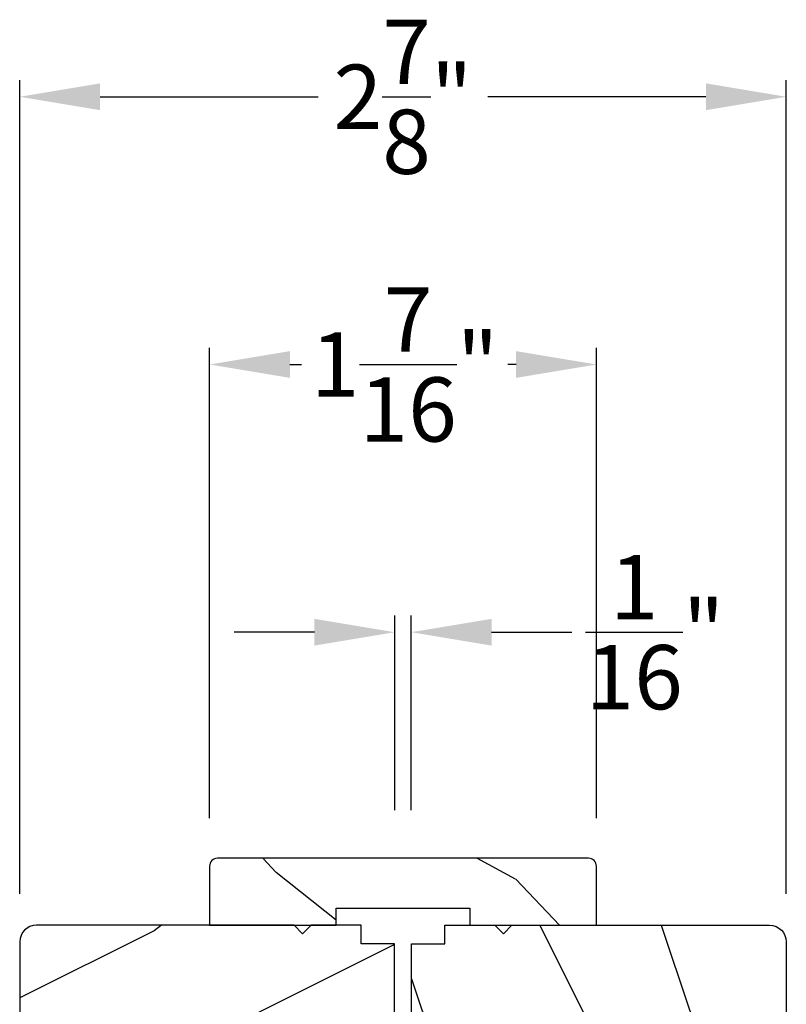
# Model space of a CAD drawing. Extents: x 0 to 68, y 0 to 44.
# Drawn here: x 24.9 to 27.7, y 14 to 17.7 of the extents above; entities that cross this region are included whole.
import ezdxf

# ---------------------------------------------------------------- set-up
doc = ezdxf.new("R2010")
doc.units = 0
doc.header["$LTSCALE"] = 2
doc.header["$MEASUREMENT"] = 0
doc.header["$PDMODE"] = 3
doc.layers.get('0').update_dxf_attribs({"linetype": 'CONTINUOUS'})
doc.layers.get('DEFPOINTS').update_dxf_attribs({"color": 3, "linetype": 'CONTINUOUS'})
doc.layers.add('Dim', color=7, linetype='CONTINUOUS')
doc.styles.get("Standard").update_dxf_attribs({"font": 'arial.ttf'})
doc.dimstyles.get("Standard").update_dxf_attribs({"dimtxt": 0.24, "dimasz": 0.3, "dimexe": 0.0625, "dimexo": 0.18, "dimgap": 0.09, "dimtad": 0, "dimdec": 4, "dimzin": 0, "dimdsep": 46, "dimlunit": 4, "dimtxsty": 'STANDARD', "dimcen": 0, "dimadec": 5, "dimazin": 0, "dimtfac": 1, "dimtdec": 4, "dimtofl": 0, "dimtmove": 0, "dimatfit": 3, "dimfxl": 1, "dimtolj": 1, "dimtzin": 0, "dimarcsym": 0})

# ---------------------------------------------------------------- blocks, each defined once
blk = doc.blocks.new('*D377')
at = {"layer": 'DEFPOINTS', "color": 0, "transparency": 16777216}
for p in [(26.3355, 15.4367), (26.274, 14.5923), (26.3355, 14.5923)]:
    blk.add_point(p, dxfattribs=at)
at = {"layer": 'Dim', "color": 0, "lineweight": -2, "transparency": 16777216}
for p, q in [((26.274, 14.7723), (26.274, 15.4992)), ((26.3355, 14.7723), (26.3355, 15.4992)), ((25.974, 15.4367), (25.674, 15.4367)), ((26.6355, 15.4367), (26.9355, 15.4367))]:
    blk.add_line(p, q, dxfattribs=at)
at = {"layer": 'Dim', "color": 0, "transparency": 16777216}
for points in [[(25.974, 15.4867), (25.974, 15.3867), (26.274, 15.4367)], [(26.6355, 15.4867), (26.6355, 15.3867), (26.3355, 15.4367)]]:
    blk.add_solid(points, dxfattribs=at)
at = {"layer": 'Dim', "color": 0, "transparency": 16777216, "insert": (27.2457, 15.4367), "char_height": 0.24, "attachment_point": 5}
blk.add_mtext('\\A1;{\\H1x;\\S1/16;}"', dxfattribs=at)
blk = doc.blocks.new('*D402')
at = {"layer": 'DEFPOINTS', "color": 0, "transparency": 16777216}
for p in [(27.7361, 17.4367), (24.8735, 14.2798), (27.7361, 14.2798)]:
    blk.add_point(p, dxfattribs=at)
at = {"layer": 'Dim', "color": 0, "lineweight": -2, "transparency": 16777216}
for p, q in [((24.8735, 14.4598), (24.8735, 17.4992)), ((27.7361, 14.4598), (27.7361, 17.4992)), ((25.1735, 17.4367), (25.9877, 17.4367)), ((27.4361, 17.4367), (26.6219, 17.4367))]:
    blk.add_line(p, q, dxfattribs=at)
at = {"layer": 'Dim', "color": 0, "transparency": 16777216}
for points in [[(25.1735, 17.4867), (25.1735, 17.3867), (24.8735, 17.4367)], [(27.4361, 17.4867), (27.4361, 17.3867), (27.7361, 17.4367)]]:
    blk.add_solid(points, dxfattribs=at)
at = {"layer": 'Dim', "color": 0, "transparency": 16777216, "insert": (26.3048, 17.4367), "char_height": 0.24, "attachment_point": 5}
blk.add_mtext('\\A1;2{\\H1x;\\S7/8;}"', dxfattribs=at)
blk = doc.blocks.new('*D403')
at = {"layer": 'DEFPOINTS', "color": 0, "transparency": 16777216}
for p in [(27.0273, 16.4367), (25.5823, 14.5623), (27.0273, 14.5623)]:
    blk.add_point(p, dxfattribs=at)
at = {"layer": 'Dim', "color": 0, "lineweight": -2, "transparency": 16777216}
for p, q in [((25.5823, 14.7423), (25.5823, 16.4992)), ((27.0273, 14.7423), (27.0273, 16.4992)), ((25.8823, 16.4367), (25.9257, 16.4367)), ((26.7273, 16.4367), (26.696, 16.4367))]:
    blk.add_line(p, q, dxfattribs=at)
at = {"layer": 'Dim', "color": 0, "transparency": 16777216}
for points in [[(25.8823, 16.4867), (25.8823, 16.3867), (25.5823, 16.4367)], [(26.7273, 16.4867), (26.7273, 16.3867), (27.0273, 16.4367)]]:
    blk.add_solid(points, dxfattribs=at)
at = {"layer": 'Dim', "color": 0, "transparency": 16777216, "insert": (26.3109, 16.4367), "char_height": 0.24, "attachment_point": 5}
blk.add_mtext('\\A1;1{\\H1x;\\S7/16;}"', dxfattribs=at)

msp = doc.modelspace()

# ---------------------------------------------------------------- hatches: boundary and pattern name
h = msp.add_hatch()
h.set_pattern_fill('WOOD2', color=256, angle=295, style=0, pattern_type=2)
h.set_pattern_definition([(151.8699, (35.94586, -57.31972), (3.08047044, -1.8736867), [0.5, -4.5]), (141.5651, (35.92754, -57.9903), (-1.328927, 0.4836882), [1.118034, -1.118034]), (133.4349, (35.47438, -58.2016), (-1.751543, 1.3899984), [0.632456, -2.529822])])
edge = h.paths.add_edge_path()
edge.add_line((25.5823, 14.34232), (26.0553, 14.34232))
edge.add_line((26.0553, 14.34232), (26.0553, 14.40532))
edge.add_line((26.0553, 14.40532), (26.5543, 14.40532))
edge.add_line((26.5543, 14.40532), (26.5543, 14.34232))
edge.add_line((26.5543, 14.34232), (27.0273, 14.34232))
edge.add_line((27.0273, 14.34232), (27.0273, 14.56232))
edge.add_arc((26.9973, 14.56232), 0.03, 0, 90)
edge.add_line((26.9973, 14.59232), (25.6123, 14.59232))
edge.add_arc((25.6123, 14.56232), 0.03, 90, 180)
edge.add_line((25.5823, 14.56232), (25.5823, 14.34232))
h = msp.add_hatch()
h.set_pattern_fill('WOOD2', color=256, style=0, pattern_type=2)
h.set_pattern_definition([(216.8699, (34.77425, -56.37982), (2.9999999, 2.0000001), [0.5, -4.5]), (206.5651, (35.37425, -56.67982), (-0.9999992, -1.0000013), [1.118034, -1.118034]), (198.4349, (35.37425, -57.17982), (-2.0000004, -0.9999984), [0.632456, -2.529822])])
edge = h.paths.add_edge_path()
edge.add_arc((24.936, 14.27982), 0.0625, 90.00014, 179.99932)
edge.add_line((24.8735, 14.27982), (24.8735, 13.84231))
edge.add_line((24.8735, 13.84231), (25.28604, 13.84281))
edge.add_line((25.28604, 13.84281), (25.28604, 13.97059))
edge.add_line((25.28604, 13.97059), (25.41104, 13.97059))
edge.add_line((25.41104, 13.97059), (25.41104, 13.84281))
edge.add_line((25.41104, 13.84281), (26.07353, 13.84231))
edge.add_line((26.07353, 13.84231), (26.07353, 13.95231))
edge.add_line((26.07353, 13.95231), (26.27354, 13.95231))
edge.add_line((26.27354, 13.95231), (26.27354, 14.27232))
edge.add_line((26.27354, 14.27232), (26.14854, 14.27232))
edge.add_line((26.14854, 14.27232), (26.14854, 14.34232))
edge.add_line((26.14854, 14.34232), (25.9615, 14.34232))
edge.add_line((25.9615, 14.34232), (25.92978, 14.3106))
edge.add_line((25.92978, 14.3106), (25.89806, 14.34232))
edge.add_line((25.89806, 14.34232), (24.936, 14.34232))
h = msp.add_hatch()
h.set_pattern_fill('WOOD2', color=256, angle=90, style=0, pattern_type=2)
h.set_pattern_definition([(306.8699, (33.37425, -56.97982), (-2.0000001, 2.9999999), [0.5, -4.5]), (296.5651, (33.67425, -56.37982), (1.0000013, -0.9999992), [1.118034, -1.118034]), (288.4349, (34.17425, -56.37982), (0.9999984, -2.0000004), [0.632456, -2.529822])])
edge = h.paths.add_edge_path()
edge.add_arc((27.67358, 14.27982), 0.0625, 0.00068, 89.99986, ccw=False)
edge.add_line((27.73608, 14.27982), (27.73608, 13.84231))
edge.add_line((27.73608, 13.84231), (27.32354, 13.84281))
edge.add_line((27.32354, 13.84281), (27.32354, 13.97059))
edge.add_line((27.32354, 13.97059), (27.19854, 13.97059))
edge.add_line((27.19854, 13.97059), (27.19854, 13.84281))
edge.add_line((27.19854, 13.84281), (26.53605, 13.84231))
edge.add_line((26.53605, 13.84231), (26.53605, 13.95231))
edge.add_line((26.53605, 13.95231), (26.33604, 13.95231))
edge.add_line((26.33604, 13.95231), (26.33604, 14.27232))
edge.add_line((26.33604, 14.27232), (26.46104, 14.27232))
edge.add_line((26.46104, 14.27232), (26.46104, 14.34232))
edge.add_line((26.46104, 14.34232), (26.64808, 14.34232))
edge.add_line((26.64808, 14.34232), (26.6798, 14.3106))
edge.add_line((26.6798, 14.3106), (26.71152, 14.34232))
edge.add_line((26.71152, 14.34232), (27.67358, 14.34232))

# ---------------------------------------------------------------- linework, layer by layer
msp.add_lwpolyline([(25.5823, 14.34232), (26.0553, 14.34232), (26.0553, 14.40532), (26.5543, 14.40532), (26.5543, 14.34232), (27.0273, 14.34232), (27.0273, 14.56232, 0.4142136), (26.9973, 14.59232), (25.6123, 14.59232, 0.4142136), (25.5823, 14.56232)], format="xyb", close=True)
for points in [[(24.936, 14.34232, 0.4142093), (24.8735, 14.27982), (24.8735, 13.84231), (25.28604, 13.84281), (25.28604, 13.97059), (25.41104, 13.97059), (25.41104, 13.84281), (26.07353, 13.84231), (26.07353, 13.95231), (26.27354, 13.95231), (26.27354, 14.27232), (26.14854, 14.27232), (26.14854, 14.34232), (25.9615, 14.34232), (25.92978, 14.3106), (25.89806, 14.34232), (24.936, 14.34232)], [(27.67358, 14.34232, -0.4142093), (27.73608, 14.27982), (27.73608, 13.84231), (27.32354, 13.84281), (27.32354, 13.97059), (27.19854, 13.97059), (27.19854, 13.84281), (26.53605, 13.84231), (26.53605, 13.95231), (26.33604, 13.95231), (26.33604, 14.27232), (26.46104, 14.27232), (26.46104, 14.34232), (26.64808, 14.34232), (26.6798, 14.3106), (26.71152, 14.34232), (27.67358, 14.34232)]]:
    msp.add_lwpolyline(points, format="xyb")

# ---------------------------------------------------------------- dimensions: what is measured, and where the dimension line sits
at = {"layer": 'Dim'}
for base, p1, p2, picture, middle in [((27.73608, 17.4367), (24.8735, 14.27982), (27.73608, 14.27982), '*D402', (26.30479, 17.4367)), ((27.0273, 16.4367), (25.5823, 14.56232), (27.0273, 14.56232), '*D403', (26.31086, 16.4367))]:
    dim = msp.add_linear_dim(base=base, p1=p1, p2=p2, dimstyle='STANDARD', override={"dimrnd": 0.0005, "dimpost": '\\X', "dimtdec": 3, "dimtmove": 0}, dxfattribs=at)
    dim.commit()
    dim.dimension.update_dxf_attribs({"geometry": picture, "text_midpoint": middle, "dimtype": 160})
dim = msp.add_linear_dim(base=(26.33555, 15.4367), p1=(26.27403, 14.59232), p2=(26.33555, 14.59232), dimstyle='STANDARD', override={"dimrnd": 0.0005, "dimpost": '\\X', "dimtdec": 3, "dimtmove": 0}, dxfattribs=at)
dim.commit()
dim.dimension.update_dxf_attribs({"geometry": '*D377', "text_midpoint": (27.24574, 15.4367)})

doc.saveas('drawing.dxf')
